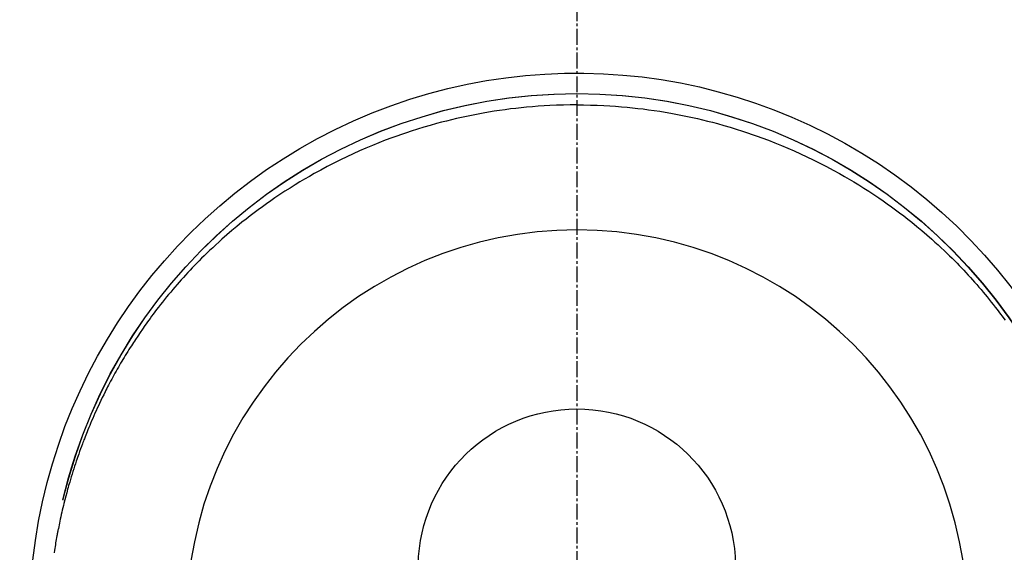
# Model space of a CAD drawing. Units: millimetres. Extents: x -109 to 26472, y -120 to 8847.
# Drawn here: x 15552 to 15599, y 6945 to 6970 of the extents above; entities that cross this region are included whole.
import ezdxf

# ---------------------------------------------------------------- set-up
doc = ezdxf.new("R2010")
doc.units = ezdxf.units.MM
doc.linetypes.add('CENTER2', pattern=[1.125, 0.75, -0.125, 0.125, -0.125])
doc.layers.get('DEFPOINTS').update_dxf_attribs({"color": 146})
doc.layers.add('150-機器', color=8, linetype='Continuous')
doc.layers.add('166-寸法B', color=11, linetype='Continuous')
doc.styles.add('KH001', font='txt')
doc.dimstyles.new('KH1xx030', dxfattribs={"dimscale": 30, "dimtxt": 2, "dimasz": 0.6, "dimexe": 0.3, "dimexo": 1.2, "dimgap": 0.5, "dimtad": 3, "dimdec": 1, "dimdsep": 46, "dimlunit": 6, "dimtxsty": 'KH001', "dimblk": 'DOT', "dimcen": 1, "dimdle": 1, "dimclrd": 256, "dimclre": 256, "dimclrt": 256, "dimadec": 0, "dimazin": 0, "dimtfac": 1, "dimtdec": 1, "dimtix": 1, "dimtmove": 2, "dimatfit": 3, "dimldrblk": 'CLOSEDBLANK', "dimfxl": 1, "dimtolj": 1, "dimtzin": 0, "dimlwd": -1, "dimlwe": -1, "dimarcsym": 0})

# ---------------------------------------------------------------- blocks, each defined once
blk = doc.blocks.new('F402_H')
at = {"layer": '150-機器', "color": 161, "linetype": 'CENTER2'}
blk.add_line((0, 136.025825), (0, -355.415741), dxfattribs=at)
at = {"layer": '150-機器', "color": 13, "linetype": 'Continuous'}
for points in [[(0.003626, 24.427165), (-0.31691, 24.422196), (-0.637392, 24.415923), (-0.957765, 24.407043), (-1.277973, 24.394253), (-1.554035, 24.379273), (-1.829914, 24.360755), (-2.105591, 24.339038), (-2.381046, 24.314464), (-2.63481, 24.28933), (-2.888279, 24.261673), (-3.141461, 24.23149), (-3.394358, 24.198771), (-3.657061, 24.162043), (-3.919334, 24.122554), (-4.181173, 24.080281), (-4.442576, 24.035205), (-4.759466, 23.976685), (-5.075545, 23.914096), (-5.390801, 23.847482), (-5.705226, 23.776891), (-5.942972, 23.720746), (-6.180132, 23.662318), (-6.416711, 23.601584), (-6.652712, 23.538523), (-6.95152, 23.455134), (-7.249264, 23.368132), (-7.545943, 23.277563), (-7.841557, 23.183465), (-8.072588, 23.107209), (-8.302851, 23.02877), (-8.532357, 22.94814), (-8.761118, 22.86531), (-9.070935, 22.749163), (-9.379179, 22.629009), (-9.685825, 22.504828), (-9.990855, 22.376606), (-10.293506, 22.244611), (-10.594333, 22.108633), (-10.893376, 21.968758), (-11.190671, 21.82507), (-11.505469, 21.667911), (-11.818076, 21.506565), (-12.128405, 21.340905), (-12.436366, 21.170805), (-12.665371, 21.040476), (-12.892937, 20.907724), (-13.119116, 20.772618), (-13.343958, 20.635226), (-13.585856, 20.484034), (-13.826103, 20.3303), (-14.064643, 20.173941), (-14.301417, 20.014872), (-14.500392, 19.878064), (-14.698002, 19.739335), (-14.894296, 19.598745), (-15.089326, 19.456354), (-15.284526, 19.311118), (-15.478307, 19.164041), (-15.670585, 19.015015), (-15.861278, 18.863926), (-16.102098, 18.668159), (-16.340219, 18.469148), (-16.575741, 18.267058), (-16.808764, 18.062053), (-16.956538, 17.92945), (-17.103237, 17.795694), (-17.248811, 17.660724), (-17.393213, 17.52448), (-17.520264, 17.402591), (-17.64638, 17.279751), (-17.771578, 17.155978), (-17.89588, 17.031288), (-18.003659, 16.921729), (-18.110744, 16.811504), (-18.217115, 16.700589), (-18.322747, 16.588962), (-18.427164, 16.477115), (-18.530847, 16.364595), (-18.633831, 16.251433), (-18.73615, 16.137659), (-18.837842, 16.023283), (-18.938844, 15.908307), (-19.039108, 15.792689), (-19.138582, 15.676383), (-19.236989, 15.559661), (-19.334593, 15.442274), (-19.431434, 15.324253), (-19.52755, 15.205633), (-19.622879, 15.086547), (-19.717493, 14.966902), (-19.811385, 14.84669), (-19.90455, 14.725905), (-19.983706, 14.622079), (-20.062303, 14.517834), (-20.140316, 14.413152), (-20.217719, 14.308014), (-20.278661, 14.2243)], [(0.003626, 24.427165), (0.324163, 24.422196), (0.644646, 24.415923), (0.965017, 24.407043), (1.285227, 24.394253), (1.561288, 24.379273), (1.837167, 24.360755), (2.112845, 24.339038), (2.3883, 24.314464), (2.642064, 24.28933), (2.895533, 24.261673), (3.148714, 24.23149), (3.401611, 24.198771), (3.664315, 24.162043), (3.926587, 24.122554), (4.188426, 24.080281), (4.44983, 24.035205), (4.76672, 23.976685), (5.082797, 23.914096), (5.398054, 23.847482), (5.71248, 23.776891), (5.950226, 23.720746), (6.187386, 23.662318), (6.423964, 23.601584), (6.659966, 23.538523), (6.958774, 23.455134), (7.256517, 23.368132), (7.553197, 23.277563), (7.848811, 23.183465), (8.079841, 23.107209), (8.310105, 23.02877), (8.539611, 22.94814), (8.768371, 22.86531), (9.078188, 22.749163), (9.386432, 22.629009), (9.693079, 22.504828), (9.998108, 22.376606), (10.300759, 22.244611), (10.601587, 22.108633), (10.90063, 21.968758), (11.197925, 21.82507), (11.512721, 21.667911), (11.825329, 21.506565), (12.135659, 21.340905), (12.443619, 21.170805), (12.672625, 21.040476), (12.900191, 20.907724), (13.126369, 20.772618), (13.351211, 20.635226), (13.593109, 20.484034), (13.833357, 20.3303), (14.071897, 20.173941), (14.308671, 20.014872), (14.507646, 19.878064), (14.705255, 19.739335), (14.90155, 19.598745), (15.09658, 19.456354), (15.29178, 19.311118), (15.485561, 19.164041), (15.677839, 19.015015), (15.868532, 18.863926), (16.109351, 18.668159), (16.347472, 18.469148), (16.582995, 18.267058), (16.816018, 18.062053), (16.963792, 17.92945), (17.11049, 17.795694), (17.256064, 17.660724), (17.400467, 17.52448), (17.527517, 17.402591), (17.653632, 17.279751), (17.778831, 17.155978), (17.903133, 17.031288), (18.010912, 16.921729), (18.117998, 16.811504), (18.224369, 16.700589), (18.330001, 16.588962), (18.434418, 16.477115), (18.538101, 16.364595), (18.641084, 16.251433), (18.743404, 16.137659), (18.845095, 16.023283), (18.946098, 15.908307), (19.046362, 15.792689), (19.145836, 15.676383), (19.244242, 15.559661), (19.341847, 15.442274), (19.438688, 15.324253), (19.534804, 15.205633), (19.630133, 15.086547), (19.724747, 14.966902), (19.818639, 14.84669), (19.911804, 14.725905), (19.990959, 14.622079), (20.069556, 14.517834), (20.14757, 14.413152), (20.224973, 14.308014), (20.285915, 14.2243), (20.346463, 14.140306), (20.406623, 14.056031), (20.466395, 13.971477), (20.581208, 13.806812), (20.694705, 13.641238), (20.806981, 13.474833), (20.918133, 13.307669), (20.965896, 13.235112), (21.013422, 13.162405), (21.060678, 13.089522), (21.107631, 13.016441), (21.165812, 12.92488), (21.223506, 12.833013), (21.280735, 12.740853), (21.337521, 12.648418), (21.393847, 12.555775), (21.449763, 12.462885), (21.505284, 12.369758), (21.560429, 12.276405), (21.615207, 12.182844), (21.669621, 12.089076), (21.723671, 11.995095), (21.777354, 11.900901), (21.830728, 11.806383), (21.883703, 11.711642), (21.936239, 11.616658), (21.988294, 11.521408), (22.039699, 11.426142), (22.090628, 11.330621), (22.14113, 11.234872), (22.191255, 11.138923), (22.231149, 11.061943), (22.270803, 10.984843), (22.310204, 10.907612), (22.349336, 10.830242), (22.41717, 10.694473), (22.484164, 10.558289), (22.550318, 10.421693), (22.615629, 10.28469), (22.670924, 10.166936), (22.72558, 10.048888), (22.779615, 9.930554), (22.833052, 9.811944), (22.885866, 9.693173), (22.938078, 9.57414), (22.98964, 9.454826), (23.040502, 9.335209), (23.082415, 9.235118), (23.123869, 9.134837), (23.164905, 9.034383), (23.205564, 8.933774), (23.237816, 8.853247), (23.269847, 8.772632), (23.301652, 8.691927), (23.333225, 8.61113), (23.356786, 8.550386), (23.3802, 8.489586), (23.403439, 8.428719), (23.426478, 8.367776), (23.471867, 8.245722), (23.516482, 8.123381), (23.560476, 8.000814), (23.604007, 7.878075), (23.632823, 7.796177), (23.661425, 7.714206), (23.689743, 7.632138), (23.717705, 7.549946), (23.75892, 7.426377), (23.799341, 7.302546), (23.839087, 7.178493), (23.878279, 7.054261), (23.917003, 6.929841), (23.955211, 6.805266), (23.992852, 6.680519), (24.029877, 6.555584), (24.054269, 6.471937), (24.078363, 6.388204), (24.102149, 6.304385), (24.125623, 6.220473), (24.17155, 6.052646), (24.21625, 5.884489), (24.25977, 5.71602), (24.302154, 5.54726), (24.328123, 5.441449), (24.353649, 5.335532), (24.378734, 5.229511), (24.403386, 5.123384), (24.427654, 5.017073), (24.4515, 4.910666), (24.474851, 4.804152), (24.497636, 4.697514), (24.515431, 4.612063), (24.532919, 4.526547), (24.550218, 4.440992), (24.56745, 4.355422), (24.576035, 4.312806), (24.584583, 4.270183), (24.593043, 4.227543), (24.60136, 4.184875), (24.609528, 4.142025), (24.617544, 4.099146), (24.625447, 4.056245), (24.633276, 4.01333), (24.648809, 3.927365), (24.664138, 3.841365), (24.679245, 3.755325), (24.694114, 3.669243), (24.708746, 3.583042), (24.723113, 3.496795), (24.737193, 3.410503), (24.750963, 3.324158), (24.771015, 3.194417)], [(24.346764, 5.708831), (24.344769, 5.71681), (24.343772, 5.719802), (24.342775, 5.723791), (24.341777, 5.727781), (24.34078, 5.730773), (24.34078, 5.734762), (24.339783, 5.738752), (24.338785, 5.741744), (24.337788, 5.745733), (24.33679, 5.749723), (24.335793, 5.752715), (24.335793, 5.756704), (24.334796, 5.759696), (24.333798, 5.763686), (24.332801, 5.767675), (24.331804, 5.770667), (24.330806, 5.774656), (24.329809, 5.778646), (24.329809, 5.781638), (24.328812, 5.785627), (24.327814, 5.788619), (24.326817, 5.792609), (24.32582, 5.796598), (24.324822, 5.79959), (24.323825, 5.80358), (24.322828, 5.807569), (24.322828, 5.810561), (24.32183, 5.814551), (24.320833, 5.81854), (24.319835, 5.821532), (24.318838, 5.825521), (24.317841, 5.828513), (24.316843, 5.832503), (24.316843, 5.836492), (24.315846, 5.839484), (24.314849, 5.843474), (24.313851, 5.847463), (24.312854, 5.850455), (24.311857, 5.854445), (24.310859, 5.858434), (24.309862, 5.861426), (24.309862, 5.865416), (24.308865, 5.868408), (24.307867, 5.872397), (24.30687, 5.876386), (24.305872, 5.879379), (24.304875, 5.883368), (24.303878, 5.887357), (24.30288, 5.890349), (24.30288, 5.894339), (24.301883, 5.897331), (24.300886, 5.90132), (24.299888, 5.90531), (24.298891, 5.908302), (24.297894, 5.912291), (24.296896, 5.916281), (24.295899, 5.919273), (24.295899, 5.923262), (24.294902, 5.927251), (24.293904, 5.930244), (24.292907, 5.934233), (24.29191, 5.937225), (24.290912, 5.941214), (24.289915, 5.945204), (24.288917, 5.948196), (24.288917, 5.952185), (24.28792, 5.956175), (24.286923, 5.959167), (24.285925, 5.963156), (24.284928, 5.967146), (24.283931, 5.970138), (24.282933, 5.974127), (24.281936, 5.977119), (24.280939, 5.981109), (24.280939, 5.985098), (24.279941, 5.98809), (24.278944, 5.992079), (24.277947, 5.996069), (24.276949, 5.999061), (24.275952, 6.00305), (24.274955, 6.00704), (24.273957, 6.010032), (24.27296, 6.014021), (24.271962, 6.017013), (24.271962, 6.021003), (24.270965, 6.024992), (24.269968, 6.027984), (24.26897, 6.031974), (24.267973, 6.035963), (24.266976, 6.038955), (24.265978, 6.042945), (24.264981, 6.046934), (24.263984, 6.049926), (24.262986, 6.053915), (24.262986, 6.056907), (24.261989, 6.060897), (24.260992, 6.064886), (24.259994, 6.067878), (24.258997, 6.071868), (24.258, 6.075857), (24.257002, 6.078849), (24.256005, 6.082839), (24.255007, 6.086828), (24.25401, 6.08982), (24.253013, 6.09381), (24.253013, 6.096802), (24.252015, 6.100791), (24.251018, 6.10478), (24.250021, 6.107773), (24.249023, 6.111762), (24.248026, 6.115751), (24.247029, 6.118743), (24.246031, 6.122733), (24.245034, 6.126722), (24.244037, 6.129714), (24.243039, 6.133704), (24.243039, 6.136696), (24.242042, 6.140685), (24.241045, 6.144675), (24.240047, 6.147667), (24.23905, 6.151656), (24.238052, 6.155645), (24.237055, 6.158638), (24.236058, 6.162627), (24.23506, 6.166616), (24.234063, 6.169608), (24.233066, 6.173598), (24.232068, 6.17659), (24.232068, 6.180579), (24.231071, 6.184569), (24.230074, 6.187561), (24.229076, 6.19155), (24.228079, 6.19554), (24.227082, 6.198532), (24.226084, 6.202521), (24.225087, 6.206511), (24.224089, 6.209503), (24.223092, 6.213492), (24.222095, 6.216484), (24.221097, 6.220473), (24.2201, 6.224463), (24.219103, 6.227455), (24.219103, 6.231444), (24.218105, 6.235434), (24.217108, 6.238426), (24.216111, 6.242415), (24.215113, 6.245407), (24.214116, 6.249397), (24.213119, 6.253386), (24.212121, 6.256378), (24.211124, 6.260368), (24.210127, 6.264357), (24.209129, 6.267349), (24.208132, 6.271339), (24.207134, 6.275328), (24.206137, 6.27832), (24.20514, 6.282309), (24.204142, 6.285301), (24.204142, 6.289291), (24.203145, 6.29328), (24.202148, 6.296272), (24.20115, 6.300262), (24.200153, 6.304251), (24.199156, 6.307243), (24.198158, 6.311233), (24.197161, 6.315222), (24.196164, 6.318214), (24.195166, 6.322204), (24.194169, 6.325196), (24.193172, 6.329185), (24.192174, 6.333174), (24.191177, 6.336166), (24.190179, 6.340156), (24.189182, 6.344145), (24.188185, 6.347137), (24.187187, 6.351127), (24.187187, 6.355116), (24.18619, 6.358108), (24.185193, 6.362098), (24.184195, 6.36509), (24.183198, 6.369079), (24.182201, 6.373069), (24.181203, 6.376061), (24.180206, 6.38005), (24.179209, 6.384039), (24.178211, 6.387032), (24.177214, 6.391021), (24.176217, 6.394013), (24.175219, 6.398002), (24.174222, 6.401992), (24.173224, 6.404984), (24.172227, 6.408973), (24.17123, 6.412963), (24.170232, 6.415955), (24.169235, 6.419944), (24.168238, 6.423934), (24.16724, 6.426926), (24.166243, 6.430915), (24.165246, 6.433907), (24.165246, 6.437897), (24.164248, 6.441886), (24.163251, 6.444878), (24.162254, 6.448867), (24.161256, 6.452857), (24.160259, 6.455849), (24.159262, 6.459838), (24.158264, 6.463828), (24.157267, 6.46682), (24.156269, 6.470809), (24.155272, 6.473801), (24.154275, 6.477791), (24.153277, 6.48178), (24.15228, 6.484772), (24.151283, 6.488762), (24.150285, 6.492751), (24.149288, 6.495743), (24.148291, 6.499732), (24.147293, 6.502725), (24.146296, 6.506714), (24.145299, 6.510703), (24.144301, 6.513695), (24.143304, 6.517685), (24.142306, 6.521674), (24.141309, 6.524666), (24.140312, 6.528656), (24.139314, 6.531648), (24.138317, 6.535637), (24.13732, 6.539627), (24.136322, 6.542619), (24.135325, 6.546608), (24.134328, 6.550598), (24.13333, 6.55359), (24.132333, 6.557579), (24.131336, 6.561568), (24.130338, 6.56456), (24.129341, 6.56855), (24.128344, 6.571542), (24.127346, 6.575531), (24.127346, 6.579521), (24.126349, 6.582513), (24.125351, 6.586502), (24.124354, 6.590492), (24.123357, 6.593484), (24.122359, 6.597473), (24.121362, 6.600465), (24.120365, 6.604455), (24.119367, 6.608444), (24.11837, 6.611436), (24.117373, 6.615426), (24.116375, 6.619415), (24.115378, 6.622407), (24.114381, 6.626396), (24.113383, 6.629388), (24.112386, 6.633378), (24.111389, 6.637367), (24.110391, 6.640359), (24.109394, 6.644349), (24.108396, 6.648338), (24.107399, 6.65133), (24.106402, 6.65532), (24.105404, 6.658312), (24.104407, 6.662301), (24.10341, 6.666291), (24.102412, 6.669283), (24.101415, 6.673272), (24.100418, 6.677261), (24.09942, 6.680254), (24.098423, 6.684243), (24.097426, 6.687235), (24.096428, 6.691224), (24.095431, 6.695214), (24.094434, 6.698206), (24.093436, 6.702195), (24.092439, 6.706185), (24.091441, 6.709177), (24.090444, 6.713166), (24.089447, 6.716158), (24.088449, 6.720148), (24.087452, 6.724137), (24.086455, 6.727129), (24.085457, 6.731119), (24.08446, 6.735108), (24.083463, 6.7381), (24.082465, 6.742089), (24.081468, 6.745081), (24.080471, 6.749071), (24.079473, 6.75306), (24.078476, 6.756052), (24.077479, 6.760042), (24.076481, 6.764031), (24.074486, 6.767023), (24.073489, 6.771013), (24.072492, 6.774005), (24.071494, 6.777994), (24.070497, 6.781984), (24.0695, 6.784976), (24.068502, 6.788965), (24.067505, 6.792954), (24.066508, 6.795947), (24.06551, 6.799936), (24.064513, 6.802928), (24.063516, 6.806917), (24.062518, 6.810907), (24.061521, 6.813899), (24.060523, 6.817888), (24.059526, 6.82088), (24.058529, 6.82487), (24.057531, 6.828859), (24.056534, 6.831851), (24.055537, 6.835841), (24.054539, 6.83983), (24.053542, 6.842822), (24.052545, 6.846812), (24.051547, 6.849804), (24.05055, 6.853793), (24.049553, 6.857782), (24.048555, 6.860775), (24.047558, 6.864764), (24.046561, 6.868753), (24.045563, 6.871745), (24.044566, 6.875735), (24.043568, 6.878727), (24.042571, 6.882716), (24.041574, 6.886706), (24.040576, 6.889698), (24.039579, 6.893687), (24.038582, 6.896679), (24.037584, 6.900669), (24.036587, 6.904658), (24.03559, 6.90765), (24.033595, 6.91164), (24.032598, 6.915629), (24.0316, 6.918621), (24.030603, 6.92261), (24.029606, 6.925603), (24.028608, 6.929592), (24.027611, 6.933581), (24.026613, 6.936573), (24.025616, 6.940563), (24.024619, 6.943555), (24.023621, 6.947544), (24.022624, 6.951534), (24.021627, 6.954526), (24.020629, 6.958515), (24.019632, 6.962505), (24.018635, 6.965497), (24.017637, 6.969486), (24.01664, 6.972478), (24.015643, 6.976468), (24.014645, 6.980457), (24.013648, 6.983449), (24.012651, 6.987438), (24.011653, 6.99043), (24.009658, 6.99442), (24.008661, 6.998409), (24.007664, 7.001401), (24.006666, 7.005391), (24.005669, 7.00938), (24.004672, 7.012372), (24.003674, 7.016362), (24.002677, 7.019354), (24.00168, 7.023343), (24.000682, 7.027333), (23.999685, 7.030325), (23.998688, 7.034314), (23.99769, 7.037306), (23.996693, 7.041296), (23.995696, 7.045285), (23.994698, 7.048277), (23.993701, 7.052266), (23.992703, 7.055258), (23.990709, 7.059248), (23.989711, 7.063237), (23.988714, 7.066229), (23.987717, 7.070219), (23.986719, 7.074208), (23.985722, 7.0772), (23.984725, 7.08119), (23.983727, 7.084182), (23.98273, 7.088171), (23.981733, 7.092161), (23.980735, 7.095153), (23.979738, 7.099142), (23.97874, 7.102134), (23.977743, 7.106124), (23.976746, 7.110113), (23.975748, 7.113105), (23.973754, 7.117094), (23.972756, 7.120086), (23.971759, 7.124076), (23.970762, 7.128065), (23.969764, 7.131057), (23.968767, 7.135047), (23.96777, 7.138039), (23.966772, 7.142028), (23.965775, 7.146018), (23.964778, 7.14901), (23.96378, 7.152999), (23.962783, 7.156989), (23.961785, 7.159981), (23.960788, 7.16397), (23.958793, 7.166962), (23.957796, 7.170952), (23.956799, 7.174941), (23.955801, 7.177933), (23.954804, 7.181922), (23.953807, 7.184914), (23.952809, 7.188904), (23.951812, 7.192893), (23.950815, 7.195885), (23.949817, 7.199875), (23.94882, 7.202867), (23.947823, 7.206856), (23.946825, 7.210846), (23.94483, 7.213838), (23.943833, 7.217827), (23.942836, 7.220819), (23.941838, 7.224809), (23.940841, 7.228798), (23.939844, 7.23179), (23.938846, 7.235779), (23.937849, 7.238772), (23.936852, 7.242761), (23.935854, 7.24675), (23.934857, 7.249742), (23.932862, 7.253732), (23.931865, 7.256724), (23.930868, 7.260713), (23.92987, 7.264703), (23.928873, 7.267695), (23.927875, 7.271684), (23.926878, 7.274676), (23.925881, 7.278666), (23.924883, 7.282655), (23.923886, 7.285647), (23.922889, 7.289637), (23.920894, 7.292629), (23.919897, 7.296618), (23.918899, 7.300607), (23.917902, 7.3036), (23.916905, 7.307589), (23.915907, 7.310581), (23.91491, 7.31457), (23.913913, 7.31856), (23.912915, 7.321552), (23.911918, 7.325541), (23.909923, 7.329531), (23.908926, 7.332523), (23.907928, 7.336512), (23.906931, 7.339504), (23.905934, 7.343494), (23.904936, 7.347483), (23.903939, 7.350475), (23.902942, 7.354465), (23.901944, 7.357457), (23.900947, 7.361446), (23.898952, 7.365435), (23.897955, 7.368428), (23.896957, 7.372417), (23.89596, 7.375409), (23.894963, 7.379398), (23.893965, 7.38239), (23.892968, 7.38638), (23.891971, 7.390369), (23.890973, 7.393361), (23.888979, 7.397351), (23.887981, 7.400343), (23.886984, 7.404332), (23.885987, 7.408322), (23.884989, 7.411314), (23.883992, 7.415303), (23.882995, 7.418295), (23.881997, 7.422285), (23.881, 7.426274), (23.879005, 7.429266), (23.878008, 7.433256), (23.87701, 7.436248), (23.876013, 7.440237), (23.875016, 7.444226), (23.874018, 7.447218), (23.873021, 7.451208), (23.872024, 7.4542), (23.870029, 7.458189), (23.869032, 7.462179), (23.868034, 7.465171), (23.867037, 7.46916), (23.86604, 7.472152), (23.865042, 7.476142), (23.864045, 7.480131), (23.863047, 7.483123), (23.861053, 7.487113), (23.860055, 7.490105), (23.859058, 7.494094), (23.858061, 7.498083), (23.857063, 7.501076), (23.856066, 7.505065), (23.855069, 7.508057), (23.854071, 7.512046), (23.852077, 7.515039), (23.851079, 7.519028), (23.850082, 7.52202), (23.849085, 7.525012), (23.848087, 7.529001), (23.84709, 7.531994), (23.846092, 7.533988), (23.846092, 7.53698), (23.845095, 7.538975), (23.844098, 7.541967), (23.8431, 7.543962), (23.842103, 7.548949), (23.838114, 7.561914)]]:
    blk.add_lwpolyline(points, dxfattribs=at)
for centre, radius, start, end in [((0.000001, 0.000001), 25.931468, 0, 197.724375), ((0, -0.056771), 25.020133, 13.32289, 166.67711), ((0.007253, -0.056771), 25.020133, 13.32289, 166.67711), ((0.003626, 2.506945), 7.514445, 1.098034, 178.901966)]:
    blk.add_arc(centre, radius, start, end, dxfattribs=at)
at = {"layer": 'DEFPOINTS'}
blk.add_circle((0, 0), 18.5, dxfattribs=at)
blk = doc.blocks.new('_Dot')
at = {"color": 0, "linetype": 'ByBlock', "lineweight": -2}
blk.add_line((-0.5, 0), (-1, 0), dxfattribs=at)
at = {"color": 0, "linetype": 'ByBlock', "const_width": 0.5}
blk.add_lwpolyline([(-0.25, 0, 1), (0.25, 0, 1)], format="xyb", close=True, dxfattribs=at)
blk = doc.blocks.new('*D533')
at = {"layer": '166-寸法B', "transparency": 16777216}
for p, q in [((15762.773845, 7161.56909), (15627.276489, 7161.56909)), ((15636.276489, 6959.56909), (15636.276489, 7143.56909)), ((15762.773845, 6941.56909), (15627.276489, 6941.56909))]:
    blk.add_line(p, q, dxfattribs=at)
at = {"layer": 'DEFPOINTS', "color": 0, "transparency": 16777216}
for p in [(15636.276489, 7161.56909), (15798.773845, 7161.56909), (15798.773845, 6941.56909)]:
    blk.add_point(p, dxfattribs=at)
at = {"layer": '166-寸法B', "transparency": 16777216, "xscale": 18, "yscale": 18, "zscale": 18}
for p, rotation in [((15636.276489, 7161.56909), 90), ((15636.276489, 6941.56909), 270)]:
    blk.add_blockref('_Dot', p, dxfattribs=dict(at, rotation=rotation))
at = {"layer": '166-寸法B', "transparency": 16777216, "insert": (15591.276489, 7091.112894), "char_height": 60, "attachment_point": 5, "rotation": 90, "style": 'KH001'}
blk.add_mtext('\\A1;220', dxfattribs=at)
blk = doc.blocks.new('_ClosedBlank')
at = {"color": 0, "linetype": 'ByBlock', "lineweight": -2}
for p, q in [((-1, 0.166667), (0, 0)), ((-1, 0.166667), (-1, -0.166667)), ((0, 0), (-1, -0.166667))]:
    blk.add_line(p, q, dxfattribs=at)

msp = doc.modelspace()

# ---------------------------------------------------------------- block references
at = {"layer": '150-機器', "xscale": -1}
msp.add_blockref('F402_H', (15578.302, 6941.762), dxfattribs=at)

# ---------------------------------------------------------------- dimensions: what is measured, and where the dimension line sits
at = {"layer": '166-寸法B'}
dim = msp.add_linear_dim(base=(15636.276, 7161.569), p1=(15798.774, 6941.569), p2=(15798.774, 7161.569), angle=90, dimstyle='KH1xx030', override={"dimtmove": 1}, dxfattribs=at)
dim.commit()
dim.dimension.update_dxf_attribs({"geometry": '*D533', "text_midpoint": (15636.276, 7091.113), "dimtype": 160})

doc.saveas('drawing.dxf')
